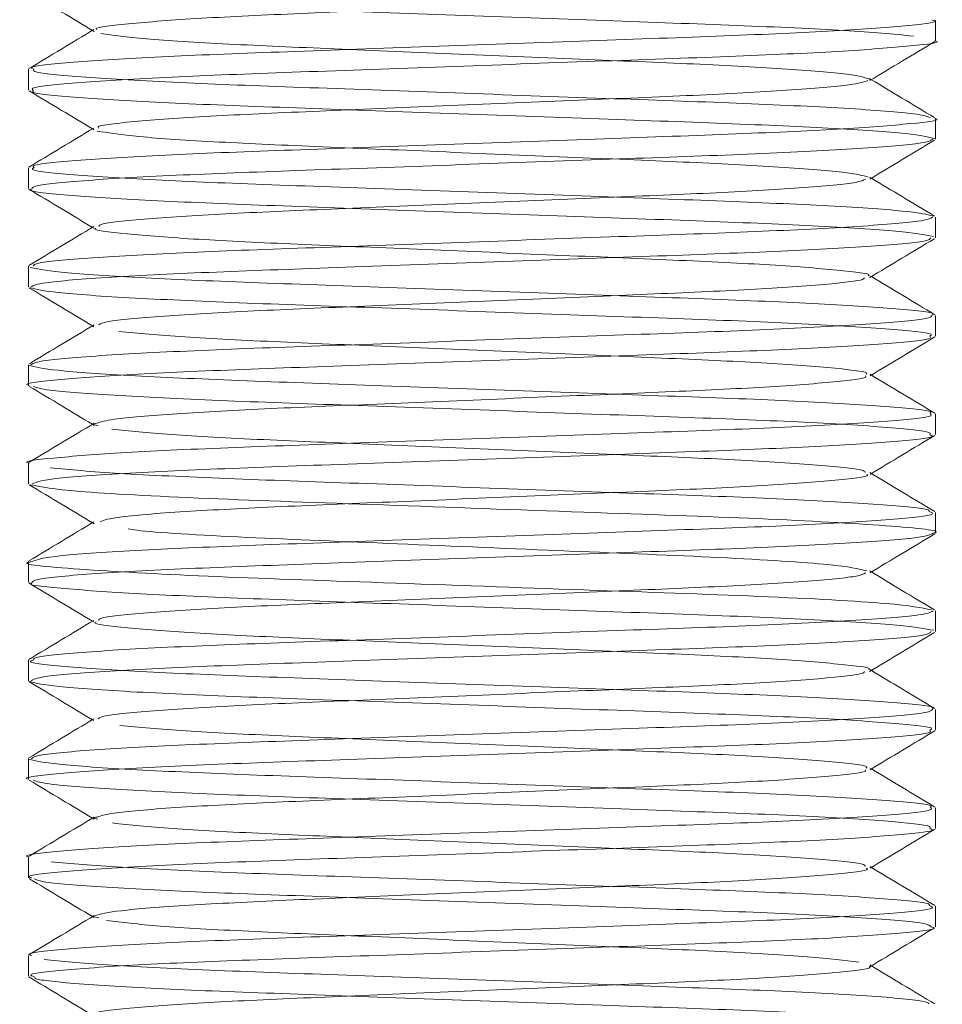
# Model space of a CAD drawing. Units: millimetres. Extents: x 4 to 307, y 3 to 206.
# Drawn here: x 151 to 152, y 186 to 187 of the extents above; entities that cross this region are included whole.
import ezdxf
from ezdxf.lldxf.tags import DXFTag

# ---------------------------------------------------------------- set-up
doc = ezdxf.new("R2010")
doc.units = ezdxf.units.MM
tags = doc.linetypes.add('HIDDEN', pattern=[1.905, 1.27, -0.635]).pattern_tags.tags
tags[6:7] = [DXFTag(74, 4), DXFTag(75, 0), DXFTag(340, '0'), DXFTag(46, 1.0), DXFTag(50, 0.0), DXFTag(44, 0.0), DXFTag(45, 0.0)]
tags[4:5] = [DXFTag(74, 4), DXFTag(75, 0), DXFTag(340, '0'), DXFTag(46, 1.0), DXFTag(50, 0.0), DXFTag(44, 0.0), DXFTag(45, 0.0)]

msp = doc.modelspace()

# ---------------------------------------------------------------- linework, layer by layer
at = {"linetype": 'Continuous', "lineweight": 15}
for p, q in [((151.928833, 186.90844), (151.928833, 186.928459)), ((151.053833, 186.880915), (151.053833, 186.860938)), ((151.928833, 186.813408), (151.928833, 186.83344)), ((151.053833, 186.785938), (151.053833, 186.765957)), ((151.928833, 186.718406), (151.928833, 186.738408)), ((151.053833, 186.690957), (151.053833, 186.670955)), ((151.928833, 186.623425), (151.928833, 186.643406)), ((151.053833, 186.595955), (151.053833, 186.575922)), ((151.928833, 186.528447), (151.928833, 186.548425)), ((151.053833, 186.500922), (151.053833, 186.480963)), ((151.928833, 186.433409), (151.928833, 186.453447)), ((151.053833, 186.405963), (151.053833, 186.385955)), ((151.928833, 186.338405), (151.928833, 186.358409)), ((151.053833, 186.310955), (151.053833, 186.290957)), ((151.928833, 186.243422), (151.928833, 186.263405)), ((151.053833, 186.215957), (151.053833, 186.195926)), ((151.928833, 186.148445), (151.928833, 186.168422)), ((151.053833, 186.120926), (151.053833, 186.100904)), ((151.928833, 186.053459), (151.928833, 186.073445)), ((151.053833, 186.025904), (151.053833, 186.005911))]:
    msp.add_line(p, q, dxfattribs=at)
at = {"linetype": 'HIDDEN', "lineweight": 0}
for p, q in [((151.11563, 186.91844), (151.117408, 186.917371)), ((151.867034, 186.870923), (151.865252, 186.871995)), ((151.115623, 186.823427), (151.117131, 186.82252)), ((151.867043, 186.775929), (151.865382, 186.776928)), ((151.115624, 186.728435), (151.116876, 186.727682)), ((151.867036, 186.68094), (151.865625, 186.681788)), ((151.115631, 186.633422), (151.117069, 186.632557)), ((151.867039, 186.585929), (151.865792, 186.586679)), ((151.115633, 186.538436), (151.117386, 186.537382)), ((151.867048, 186.490933), (151.865656, 186.491769)), ((151.115617, 186.443432), (151.117192, 186.442486)), ((151.867033, 186.395922), (151.865235, 186.397003)), ((151.115631, 186.348431), (151.116872, 186.347685)), ((151.867031, 186.300939), (151.865419, 186.301907)), ((151.115615, 186.253431), (151.117051, 186.252568)), ((151.867048, 186.205933), (151.865645, 186.206776)), ((151.115643, 186.158428), (151.11736, 186.157396)), ((151.867039, 186.110929), (151.865798, 186.111675)), ((151.115622, 186.063432), (151.117247, 186.062456)), ((151.867051, 186.015932), (151.865611, 186.016797))]:
    msp.add_line(p, q, dxfattribs=at)
at = {"linetype": 'Continuous', "lineweight": 15}
for points, knots in [([(151.865405, 186.965148), (151.865476, 186.965121), (151.869653, 186.963516), (151.841296, 186.96016), (151.779027, 186.954815), (151.681636, 186.950087), (151.56549, 186.945352), (151.440405, 186.940007), (151.321639, 186.935073), (151.219964, 186.930521), (151.150252, 186.925213), (151.116635, 186.921441), (151.119527, 186.91959), (151.119972, 186.919305)], [0, 0, 0, 0, 0.0018714, 0.1101854, 0.220899, 0.328057, 0.4352494, 0.5459662, 0.6542513, 0.7604491, 0.8709396, 0.9801513, 1, 1, 1, 1]), ([(151.054796, 186.955005), (151.065234, 186.948733), (151.085514, 186.936547), (151.105789, 186.924357), (151.11563, 186.91844)], [0, 0, 0, 0, 0.5146684, 1, 1, 1, 1]), ([(151.925348, 186.928459), (151.926435, 186.928162), (151.933282, 186.926291), (151.900545, 186.922663), (151.826733, 186.917315), (151.713417, 186.912587), (151.577831, 186.907852), (151.431933, 186.902507), (151.293304, 186.897573), (151.174925, 186.893023), (151.092678, 186.887708), (151.05278, 186.883632), (151.057748, 186.881493), (151.059091, 186.880915)], [0, 0, 0, 0, 0.0196613, 0.1238971, 0.2304401, 0.3335645, 0.4367219, 0.5432679, 0.647476, 0.749677, 0.8560055, 0.9611044, 1, 1, 1, 1]), ([(151.11705, 186.919294), (151.106614, 186.913021), (151.08574, 186.900473), (151.064866, 186.887929), (151.054427, 186.881657)], [0, 0, 0, 0, 0.4999455, 1, 1, 1, 1]), ([(151.058956, 186.860119), (151.057551, 186.861207), (151.054137, 186.863849), (151.102834, 186.868577), (151.192369, 186.873838), (151.314729, 186.878299), (151.455616, 186.883374), (151.600932, 186.888697), (151.733498, 186.893272), (151.842186, 186.898171), (151.908116, 186.903533), (151.935901, 186.906747), (151.928354, 186.908388), (151.928117, 186.90844)], [0, 0, 0, 0, 0.0726591, 0.1764402, 0.2805038, 0.3804143, 0.4834875, 0.5879446, 0.6884211, 0.7905883, 0.8952242, 0.9967013, 1, 1, 1, 1]), ([(151.865699, 186.870121), (151.876136, 186.876395), (151.897011, 186.888943), (151.917885, 186.901488), (151.928323, 186.907761)], [0, 0, 0, 0, 0.4999437, 1, 1, 1, 1]), ([(151.863485, 186.870134), (151.859632, 186.868774), (151.851183, 186.865793), (151.790628, 186.860672), (151.699277, 186.855772), (151.585172, 186.851197), (151.460733, 186.845874), (151.340004, 186.8408), (151.234889, 186.836336), (151.15907, 186.831086), (151.119748, 186.82691), (151.12102, 186.824775), (151.121361, 186.824202)], [0, 0, 0, 0, 0.09250519, 0.20284833, 0.31058573, 0.41653879, 0.52669317, 0.63538681, 0.74074246, 0.85048153, 0.95992239, 1, 1, 1, 1]), ([(151.92785, 186.834368), (151.917414, 186.840639), (151.89714, 186.852822), (151.87687, 186.865009), (151.867034, 186.870923)], [0, 0, 0, 0, 0.5146994, 1, 1, 1, 1]), ([(151.054548, 186.860135), (151.064981, 186.853866), (151.085341, 186.841632), (151.105697, 186.829394), (151.115623, 186.823427)], [0, 0, 0, 0, 0.51239158, 1, 1, 1, 1]), ([(151.928117, 186.83344), (151.928354, 186.833388), (151.935901, 186.831747), (151.908116, 186.828533), (151.842187, 186.823171), (151.733497, 186.818272), (151.600934, 186.813697), (151.455608, 186.808374), (151.314757, 186.8033), (151.192268, 186.798837), (151.103227, 186.793581), (151.056082, 186.78914), (151.058504, 186.78676), (151.05934, 186.785938)], [0, 0, 0, 0, 0.00335891, 0.10668914, 0.21323589, 0.31726881, 0.41958023, 0.52594488, 0.63090034, 0.73263537, 0.83859936, 0.94427568, 1, 1, 1, 1]), ([(151.116878, 186.824182), (151.106442, 186.817909), (151.085569, 186.805361), (151.064698, 186.792818), (151.054261, 186.786545)], [0, 0, 0, 0, 0.4999459, 1, 1, 1, 1]), ([(151.057089, 186.765323), (151.057341, 186.766601), (151.057901, 186.769443), (151.114769, 186.774453), (151.210496, 186.779624), (151.336726, 186.78406), (151.479479, 186.789247), (151.623636, 186.794517), (151.753458, 186.798991), (151.854788, 186.804042), (151.918838, 186.809148), (151.924005, 186.812071), (151.926367, 186.813408)], [0, 0, 0, 0, 0.0855181, 0.1901526, 0.2941397, 0.3943234, 0.4984205, 0.6029799, 0.7033526, 0.8067064, 0.9116264, 1, 1, 1, 1]), ([(151.86546, 186.774978), (151.875894, 186.78125), (151.896764, 186.793797), (151.917638, 186.806339), (151.928075, 186.812611)], [0, 0, 0, 0, 0.4999491, 1, 1, 1, 1]), ([(151.861243, 186.774943), (151.85947, 186.773918), (151.854942, 186.771302), (151.802546, 186.766538), (151.716095, 186.761492), (151.604713, 186.757016), (151.481168, 186.751747), (151.358853, 186.746561), (151.250471, 186.742122), (151.169122, 186.73696), (151.12348, 186.732468), (151.122167, 186.730095), (151.121723, 186.729293)], [0, 0, 0, 0, 0.0713171, 0.1821039, 0.2912353, 0.3972163, 0.507622, 0.6175391, 0.7233204, 0.8331212, 0.9436062, 1, 1, 1, 1]), ([(151.927998, 186.739293), (151.91756, 186.745565), (151.897239, 186.757775), (151.876923, 186.769989), (151.867043, 186.775929)], [0, 0, 0, 0, 0.5136789, 1, 1, 1, 1]), ([(151.054261, 186.765318), (151.064697, 186.759045), (151.085151, 186.746753), (151.105606, 186.734457), (151.115624, 186.728435)], [0, 0, 0, 0, 0.5102614, 1, 1, 1, 1]), ([(151.926367, 186.738408), (151.924005, 186.737071), (151.918838, 186.734148), (151.854788, 186.729042), (151.753457, 186.723991), (151.623637, 186.719517), (151.479474, 186.714247), (151.336744, 186.70906), (151.210433, 186.704623), (151.115018, 186.699455), (151.059766, 186.69467), (151.058792, 186.69203), (151.058396, 186.690957)], [0, 0, 0, 0, 0.0896134, 0.1960053, 0.300809, 0.4025898, 0.5086161, 0.6141736, 0.7157627, 0.8212087, 0.9273111, 1, 1, 1, 1]), ([(151.11699, 186.729257), (151.106559, 186.722986), (151.085695, 186.710445), (151.064829, 186.697906), (151.054395, 186.691637)], [0, 0, 0, 0, 0.4999583, 1, 1, 1, 1]), ([(151.056279, 186.670955), (151.058659, 186.672294), (151.06386, 186.675219), (151.127975, 186.680328), (151.229347, 186.685377), (151.359192, 186.689852), (151.503364, 186.695122), (151.646082, 186.700308), (151.772367, 186.704745), (151.867737, 186.709914), (151.922929, 186.714697), (151.923875, 186.717335), (151.92426, 186.718406)], [0, 0, 0, 0, 0.0897362, 0.1961297, 0.3009283, 0.4027117, 0.5087409, 0.6142946, 0.7158835, 0.8213337, 0.9274336, 1, 1, 1, 1]), ([(151.865259, 186.679872), (151.87569, 186.686143), (151.896553, 186.698687), (151.917422, 186.711228), (151.927857, 186.717498)], [0, 0, 0, 0, 0.49995418, 1, 1, 1, 1]), ([(151.860518, 186.679829), (151.860067, 186.679107), (151.858634, 186.676812), (151.813503, 186.672408), (151.732339, 186.667246), (151.623942, 186.662808), (151.501647, 186.657622), (151.378096, 186.652352), (151.266679, 186.647876), (151.180248, 186.642832), (151.128099, 186.638107), (151.123533, 186.635527), (151.121785, 186.63454)], [0, 0, 0, 0, 0.0511312, 0.1625361, 0.2732583, 0.3799228, 0.4907537, 0.6020844, 0.7089532, 0.8189906, 0.9307043, 1, 1, 1, 1]), ([(151.928249, 186.64415), (151.91781, 186.650423), (151.897406, 186.662684), (151.877002, 186.67495), (151.867036, 186.68094)], [0, 0, 0, 0, 0.5115814, 1, 1, 1, 1]), ([(151.054448, 186.670194), (151.064886, 186.663921), (151.085281, 186.651666), (151.105675, 186.639407), (151.115631, 186.633422)], [0, 0, 0, 0, 0.51180523, 1, 1, 1, 1]), ([(151.925779, 186.644147), (151.925569, 186.642836), (151.925108, 186.639962), (151.868025, 186.634917), (151.772293, 186.629744), (151.646103, 186.625308), (151.503358, 186.620122), (151.359193, 186.614852), (151.229347, 186.610377), (151.127975, 186.605328), (151.06386, 186.600219), (151.058659, 186.597294), (151.056279, 186.595955)], [0, 0, 0, 0, 0.0875311, 0.1919189, 0.2956676, 0.3956174, 0.4994679, 0.6037862, 0.7039273, 0.8070349, 0.9117118, 1, 1, 1, 1]), ([(151.117424, 186.634499), (151.106993, 186.628228), (151.086129, 186.615683), (151.06526, 186.603143), (151.054824, 186.596872)], [0, 0, 0, 0, 0.4999536, 1, 1, 1, 1]), ([(151.054573, 186.575922), (151.054328, 186.575976), (151.046783, 186.577619), (151.074599, 186.580836), (151.140588, 186.586198), (151.249311, 186.591096), (151.381898, 186.595672), (151.527229, 186.600995), (151.668066, 186.606068), (151.790526, 186.610531), (151.879519, 186.615788), (151.926609, 186.620227), (151.924166, 186.622605), (151.923323, 186.623425)], [0, 0, 0, 0, 0.003475, 0.1068123, 0.2133596, 0.3173865, 0.4197029, 0.5260695, 0.6310201, 0.7327574, 0.8387246, 0.9443973, 1, 1, 1, 1]), ([(151.865747, 186.585152), (151.876179, 186.591424), (151.897046, 186.603967), (151.917914, 186.616507), (151.928349, 186.622778)], [0, 0, 0, 0, 0.4999546, 1, 1, 1, 1]), ([(151.861299, 186.58513), (151.86163, 186.584569), (151.862886, 186.582445), (151.823646, 186.578283), (151.747891, 186.573032), (151.642795, 186.568568), (151.522079, 186.563495), (151.39764, 186.558172), (151.283498, 186.553596), (151.192182, 186.548698), (151.132141, 186.543641), (151.123727, 186.540718), (151.119983, 186.539417)], [0, 0, 0, 0, 0.0394404, 0.1494159, 0.2596981, 0.3655743, 0.4747976, 0.5854958, 0.6919753, 0.8002364, 0.9111229, 1, 1, 1, 1]), ([(151.928409, 186.549043), (151.917972, 186.555315), (151.897516, 186.567609), (151.877059, 186.579906), (151.867039, 186.585929)], [0, 0, 0, 0, 0.510213, 1, 1, 1, 1]), ([(151.054773, 186.575016), (151.065211, 186.568744), (151.0855, 186.556553), (151.105784, 186.544358), (151.115633, 186.538436)], [0, 0, 0, 0, 0.5144564, 1, 1, 1, 1]), ([(151.923613, 186.549059), (151.924891, 186.548033), (151.928105, 186.545452), (151.879832, 186.540791), (151.790446, 186.53553), (151.668088, 186.531069), (151.527223, 186.525995), (151.381899, 186.520672), (151.249311, 186.516096), (151.140588, 186.511198), (151.074599, 186.505836), (151.046783, 186.502619), (151.054328, 186.500976), (151.054573, 186.500922)], [0, 0, 0, 0, 0.0687641, 0.1729642, 0.2774546, 0.377774, 0.481262, 0.5861462, 0.6870367, 0.7896139, 0.8946763, 0.9965734, 1, 1, 1, 1]), ([(151.117266, 186.539418), (151.106832, 186.533145), (151.085962, 186.520598), (151.065087, 186.508055), (151.054649, 186.501783)], [0, 0, 0, 0, 0.4999485, 1, 1, 1, 1]), ([(151.057398, 186.480963), (151.062299, 186.482844), (151.071416, 186.486343), (151.157534, 186.492061), (151.269003, 186.496779), (151.405112, 186.501517), (151.550873, 186.506862), (151.689522, 186.511795), (151.80786, 186.516346), (151.89006, 186.521661), (151.929909, 186.525735), (151.924925, 186.527872), (151.923582, 186.528447)], [0, 0, 0, 0, 0.1238633, 0.2304248, 0.3335609, 0.436744, 0.54331, 0.647531, 0.7497549, 0.8561047, 0.9612179, 1, 1, 1, 1]), ([(151.865718, 186.490133), (151.876154, 186.496407), (151.89703, 186.508956), (151.917904, 186.5215), (151.928342, 186.527773)], [0, 0, 0, 0, 0.4999437, 1, 1, 1, 1]), ([(151.862643, 186.490125), (151.863133, 186.48982), (151.866138, 186.487949), (151.832529, 186.484156), (151.762791, 186.478847), (151.66117, 186.474295), (151.542373, 186.469362), (151.417445, 186.464018), (151.300706, 186.459278), (151.205442, 186.454564), (151.134647, 186.449152), (151.126964, 186.44593), (151.123145, 186.444328)], [0, 0, 0, 0, 0.0212524, 0.1303897, 0.240812, 0.3469469, 0.455157, 0.5658041, 0.6729357, 0.7800183, 0.8906608, 1, 1, 1, 1]), ([(151.928249, 186.45415), (151.917816, 186.46042), (151.897414, 186.472679), (151.877015, 186.484941), (151.867048, 186.490933)], [0, 0, 0, 0, 0.5114102, 1, 1, 1, 1]), ([(151.054607, 186.480102), (151.065039, 186.473833), (151.085378, 186.461611), (151.105713, 186.449387), (151.115617, 186.443432)], [0, 0, 0, 0, 0.5129449, 1, 1, 1, 1]), ([(151.922719, 186.454198), (151.924899, 186.453376), (151.93121, 186.450997), (151.890521, 186.446664), (151.807742, 186.441345), (151.689554, 186.436795), (151.550865, 186.431862), (151.405114, 186.426517), (151.269002, 186.421779), (151.157534, 186.417061), (151.071416, 186.411343), (151.062299, 186.407844), (151.057398, 186.405963)], [0, 0, 0, 0, 0.05457284, 0.15795922, 0.26256188, 0.36310654, 0.46561537, 0.57043072, 0.67191879, 0.77336053, 0.8781715, 1, 1, 1, 1]), ([(151.117031, 186.444282), (151.106595, 186.438009), (151.08572, 186.425461), (151.064846, 186.412917), (151.054407, 186.406644)], [0, 0, 0, 0, 0.4999448, 1, 1, 1, 1]), ([(151.057342, 186.385324), (151.057407, 186.386576), (151.057553, 186.389389), (151.113523, 186.394364), (151.208633, 186.399546), (151.334488, 186.403982), (151.477074, 186.409159), (151.621354, 186.414435), (151.751514, 186.418917), (151.853423, 186.423954), (151.918402, 186.429091), (151.924039, 186.432045), (151.926643, 186.433409)], [0, 0, 0, 0, 0.0838031, 0.1884042, 0.2924516, 0.3926373, 0.4966833, 0.6012853, 0.7016984, 0.804984, 0.9099285, 1, 1, 1, 1]), ([(151.865498, 186.394999), (151.875932, 186.401272), (151.896802, 186.413818), (151.917675, 186.42636), (151.928113, 186.432632)], [0, 0, 0, 0, 0.4999496, 1, 1, 1, 1]), ([(151.861428, 186.394967), (151.859477, 186.393908), (151.854593, 186.391254), (151.801391, 186.38645), (151.714425, 186.381418), (151.602757, 186.376935), (151.479107, 186.371659), (151.356933, 186.366483), (151.248881, 186.362045), (151.168027, 186.356871), (151.122905, 186.352384), (151.12193, 186.350011), (151.1216, 186.349208)], [0, 0, 0, 0, 0.0734814, 0.1840181, 0.2928059, 0.3985656, 0.5087412, 0.6183307, 0.7238507, 0.8334415, 0.9436162, 1, 1, 1, 1]), ([(151.927836, 186.359375), (151.9174, 186.365646), (151.897129, 186.377826), (151.876865, 186.390011), (151.867033, 186.395922)], [0, 0, 0, 0, 0.5148368, 1, 1, 1, 1]), ([(151.054258, 186.385319), (151.064695, 186.379047), (151.085151, 186.366753), (151.10561, 186.354455), (151.115631, 186.348431)], [0, 0, 0, 0, 0.5101658, 1, 1, 1, 1]), ([(151.926643, 186.358409), (151.924039, 186.357045), (151.918402, 186.354091), (151.853423, 186.348954), (151.751514, 186.343917), (151.621355, 186.339435), (151.477069, 186.334159), (151.334506, 186.328982), (151.208568, 186.324546), (151.113777, 186.319367), (151.059376, 186.314615), (151.058782, 186.312003), (151.058544, 186.310955)], [0, 0, 0, 0, 0.0913326, 0.1977465, 0.3024781, 0.4042971, 0.5103636, 0.6158664, 0.7174548, 0.8229589, 0.9290245, 1, 1, 1, 1]), ([(151.11687, 186.349177), (151.106435, 186.342904), (151.085563, 186.330356), (151.064692, 186.317813), (151.054255, 186.311541)], [0, 0, 0, 0, 0.4999468, 1, 1, 1, 1]), ([(151.056544, 186.290957), (151.05869, 186.292268), (151.063428, 186.295163), (151.126619, 186.30024), (151.22741, 186.305303), (151.356913, 186.309771), (151.500958, 186.315034), (151.643841, 186.32023), (151.770495, 186.324667), (151.866484, 186.329826), (151.922536, 186.334643), (151.92387, 186.337308), (151.924419, 186.338405)], [0, 0, 0, 0, 0.08801715, 0.19438753, 0.29925703, 0.40100546, 0.50699313, 0.61260036, 0.71419318, 0.819584, 0.92571938, 1, 1, 1, 1]), ([(151.865243, 186.299863), (151.875674, 186.306135), (151.896538, 186.31868), (151.917408, 186.331221), (151.927844, 186.337492)], [0, 0, 0, 0, 0.4999531, 1, 1, 1, 1]), ([(151.860493, 186.29982), (151.859941, 186.299075), (151.858223, 186.296755), (151.812437, 186.29232), (151.730733, 186.287169), (151.622021, 186.282729), (151.499586, 186.277534), (151.376137, 186.272271), (151.265038, 186.267802), (151.179009, 186.262743), (151.127041, 186.257971), (151.122854, 186.255349), (151.121205, 186.254316)], [0, 0, 0, 0, 0.0525049, 0.1633961, 0.2735087, 0.3796497, 0.4899885, 0.6007253, 0.707029, 0.8165964, 0.9277334, 1, 1, 1, 1]), ([(151.928036, 186.264273), (151.917598, 186.270545), (151.897261, 186.282765), (151.876928, 186.294989), (151.867031, 186.300939)], [0, 0, 0, 0, 0.5132612, 1, 1, 1, 1]), ([(151.054429, 186.290205), (151.064867, 186.283933), (151.085263, 186.271677), (151.105658, 186.259417), (151.115615, 186.253431)], [0, 0, 0, 0, 0.5117929, 1, 1, 1, 1]), ([(151.926332, 186.26427), (151.92595, 186.262894), (151.925135, 186.259953), (151.866808, 186.254829), (151.770412, 186.249667), (151.643864, 186.24523), (151.500952, 186.240034), (151.356915, 186.234771), (151.22741, 186.230303), (151.12662, 186.22524), (151.063428, 186.220163), (151.05869, 186.217268), (151.056544, 186.215957)], [0, 0, 0, 0, 0.09167433, 0.19581549, 0.29922608, 0.39891004, 0.50253296, 0.60652919, 0.70636583, 0.80926489, 0.91363664, 1, 1, 1, 1]), ([(151.117032, 186.254283), (151.106601, 186.248013), (151.085739, 186.235472), (151.064874, 186.222934), (151.054441, 186.216665)], [0, 0, 0, 0, 0.4999598, 1, 1, 1, 1]), ([(151.054234, 186.195926), (151.054101, 186.195955), (151.046532, 186.197574), (151.07392, 186.200748), (151.139078, 186.206111), (151.247322, 186.211025), (151.379584, 186.215588), (151.524834, 186.220907), (151.665874, 186.225993), (151.788733, 186.230451), (151.878388, 186.2357), (151.926256, 186.240174), (151.924116, 186.242578), (151.923364, 186.243422)], [0, 0, 0, 0, 0.0018513, 0.1050895, 0.211628, 0.3157385, 0.4179863, 0.5243255, 0.629343, 0.7310503, 0.8369718, 0.942694, 1, 1, 1, 1]), ([(151.865722, 186.205136), (151.876154, 186.211407), (151.89702, 186.22395), (151.917887, 186.236489), (151.928321, 186.242759)], [0, 0, 0, 0, 0.499956, 1, 1, 1, 1]), ([(151.861215, 186.205111), (151.86149, 186.204531), (151.862507, 186.202387), (151.822677, 186.198195), (151.746354, 186.192952), (151.640916, 186.188493), (151.520025, 186.183407), (151.395661, 186.178089), (151.281773, 186.173525), (151.190965, 186.168611), (151.132002, 186.163617), (151.124037, 186.160757), (151.120583, 186.159516)], [0, 0, 0, 0, 0.0409407, 0.1512473, 0.2617621, 0.3678761, 0.4774468, 0.5883978, 0.6950763, 0.8036998, 0.9148589, 1, 1, 1, 1]), ([(151.928269, 186.169137), (151.917831, 186.17541), (151.897423, 186.187673), (151.877016, 186.199941), (151.867048, 186.205933)], [0, 0, 0, 0, 0.5115131, 1, 1, 1, 1]), ([(151.054745, 186.19503), (151.065183, 186.188758), (151.085485, 186.176559), (151.105782, 186.164356), (151.115643, 186.158428)], [0, 0, 0, 0, 0.5141462, 1, 1, 1, 1]), ([(151.923815, 186.169152), (151.92504, 186.16807), (151.928024, 186.165433), (151.878734, 186.160703), (151.788644, 186.15545), (151.665898, 186.150994), (151.524828, 186.145907), (151.379585, 186.140588), (151.247321, 186.136025), (151.139078, 186.131111), (151.07392, 186.125748), (151.046532, 186.122574), (151.054101, 186.120955), (151.054234, 186.120926)], [0, 0, 0, 0, 0.0723726, 0.1764051, 0.2806337, 0.3807155, 0.4840546, 0.5886942, 0.6893078, 0.7917544, 0.8965901, 0.9981783, 1, 1, 1, 1]), ([(151.117437, 186.159506), (151.107005, 186.153234), (151.086141, 186.140689), (151.065271, 186.128148), (151.054834, 186.121877)], [0, 0, 0, 0, 0.4999526, 1, 1, 1, 1]), ([(151.057107, 186.100904), (151.056077, 186.101178), (151.049129, 186.103028), (151.08135, 186.106619), (151.154452, 186.111968), (151.267347, 186.116713), (151.402666, 186.121431), (151.548528, 186.126775), (151.687381, 186.131723), (151.806155, 186.136263), (151.889056, 186.141573), (151.929593, 186.145685), (151.924826, 186.147845), (151.923501, 186.148445)], [0, 0, 0, 0, 0.0181234, 0.1222808, 0.2288312, 0.3320466, 0.4351121, 0.5416483, 0.6459326, 0.748077, 0.8543784, 0.959538, 1, 1, 1, 1]), ([(151.865736, 186.110146), (151.876173, 186.116419), (151.897047, 186.128968), (151.917921, 186.141512), (151.928359, 186.147785)], [0, 0, 0, 0, 0.4999439, 1, 1, 1, 1]), ([(151.862449, 186.110136), (151.862955, 186.109802), (151.865835, 186.107903), (151.831695, 186.104068), (151.761321, 186.098764), (151.659341, 186.094223), (151.540344, 186.089275), (151.415414, 186.083931), (151.299054, 186.079212), (151.203683, 186.074472), (151.136201, 186.069145), (151.123679, 186.065918), (151.117562, 186.064341)], [0, 0, 0, 0, 0.0233466, 0.1327215, 0.2432852, 0.3495213, 0.457985, 0.5687931, 0.675988, 0.783339, 0.8941619, 1, 1, 1, 1]), ([(151.928412, 186.07404), (151.917976, 186.080312), (151.897519, 186.092606), (151.877061, 186.104905), (151.867039, 186.110929)], [0, 0, 0, 0, 0.5101649, 1, 1, 1, 1]), ([(151.054659, 186.100074), (151.065093, 186.093805), (151.085416, 186.081592), (151.105735, 186.069377), (151.115622, 186.063432)], [0, 0, 0, 0, 0.5133642, 1, 1, 1, 1]), ([(151.92287, 186.074085), (151.924876, 186.073275), (151.930738, 186.070908), (151.889446, 186.066576), (151.806055, 186.061262), (151.687408, 186.056724), (151.54852, 186.051775), (151.402668, 186.046431), (151.267346, 186.041713), (151.154452, 186.036968), (151.08135, 186.031619), (151.049129, 186.028028), (151.056077, 186.026178), (151.057107, 186.025904)], [0, 0, 0, 0, 0.0539243, 0.1576085, 0.2624185, 0.3631298, 0.4659511, 0.5709925, 0.6726121, 0.7743793, 0.8794348, 0.9821308, 1, 1, 1, 1]), ([(151.117227, 186.064397), (151.106793, 186.058124), (151.085923, 186.045577), (151.065049, 186.033035), (151.054611, 186.026763)], [0, 0, 0, 0, 0.4999488, 1, 1, 1, 1]), ([(151.059836, 186.005264), (151.057699, 186.005993), (151.050992, 186.008283), (151.089798, 186.012486), (151.170805, 186.017814), (151.287969, 186.022395), (151.426016, 186.027289), (151.571974, 186.032636), (151.708267, 186.037418), (151.822708, 186.0421), (151.898409, 186.047444), (151.932579, 186.051172), (151.926043, 186.053101), (151.924829, 186.053459)], [0, 0, 0, 0, 0.0483683, 0.1518099, 0.2566962, 0.3576124, 0.4601347, 0.5651897, 0.6671264, 0.7685572, 0.8735631, 0.9765236, 1, 1, 1, 1]), ([(151.865537, 186.015021), (151.875971, 186.021294), (151.89684, 186.03384), (151.917713, 186.046381), (151.92815, 186.052653)], [0, 0, 0, 0, 0.4999503, 1, 1, 1, 1]), ([(151.865004, 186.015005), (151.865099, 186.014964), (151.868821, 186.013347), (151.839367, 186.00994), (151.775601, 186.004602), (151.677214, 185.999918), (151.560474, 185.995136), (151.435325, 185.989789), (151.317093, 185.984896), (151.21633, 185.980312), (151.148179, 185.974994), (151.115808, 185.971308), (151.119062, 185.969509), (151.119479, 185.969279)], [0, 0, 0, 0, 0.0028535, 0.1116868, 0.2226839, 0.3298988, 0.4376488, 0.548698, 0.6570675, 0.7637379, 0.8746086, 0.9839508, 1, 1, 1, 1]), ([(151.9282, 185.97918), (151.917767, 185.98545), (151.897382, 185.997698), (151.877001, 186.00995), (151.867051, 186.015932)], [0, 0, 0, 0, 0.511815, 1, 1, 1, 1]), ([(151.05426, 186.005318), (151.064696, 185.999047), (151.08515, 185.986754), (151.105605, 185.974458), (151.115623, 185.968436)], [0, 0, 0, 0, 0.5102204, 1, 1, 1, 1])]:
    msp.add_open_spline(points, degree=3, knots=knots, dxfattribs=at)
at = {"linetype": 'HIDDEN', "lineweight": 0}
for points, knots in [([(151.907618, 186.913033), (151.888085, 186.914801), (151.849408, 186.918299), (151.741428, 186.923303), (151.610579, 186.927819), (151.465508, 186.933126), (151.323917, 186.938249), (151.19961, 186.942695), (151.108545, 186.947911), (151.059988, 186.952163), (151.060141, 186.954342), (151.060183, 186.954955)], [0, 0, 0, 0, 0.1211489, 0.2398752, 0.355962, 0.4768163, 0.5965129, 0.7121263, 0.8324389, 0.9528727, 1, 1, 1, 1]), ([(151.123593, 186.915593), (151.135685, 186.913879), (151.159857, 186.910452), (151.242148, 186.905185), (151.347589, 186.900752), (151.469306, 186.895624), (151.593363, 186.890321), (151.706289, 186.885796), (151.796004, 186.880827), (151.856047, 186.875489), (151.862929, 186.872335), (151.866312, 186.870785)], [0, 0, 0, 0, 0.1125614, 0.2250096, 0.3330617, 0.4449335, 0.5578883, 0.6663834, 0.7773475, 0.8905779, 1, 1, 1, 1]), ([(151.059091, 186.880915), (151.058678, 186.87999), (151.057571, 186.877504), (151.108, 186.872917), (151.199753, 186.867694), (151.323864, 186.86325), (151.465576, 186.858125), (151.61036, 186.852821), (151.742208, 186.848295), (151.846397, 186.843331), (151.912556, 186.8384), (151.920361, 186.835615), (151.923659, 186.834439)], [0, 0, 0, 0, 0.0641789, 0.1723925, 0.2804973, 0.3843796, 0.4919308, 0.6005222, 0.70483, 0.8115093, 0.9203655, 1, 1, 1, 1]), ([(151.928474, 186.813993), (151.922024, 186.815592), (151.908957, 186.81883), (151.831954, 186.824193), (151.722215, 186.828994), (151.587402, 186.833656), (151.441801, 186.838995), (151.302218, 186.843991), (151.181909, 186.848498), (151.097511, 186.853786), (151.055654, 186.857734), (151.058388, 186.859709), (151.058956, 186.860119)], [0, 0, 0, 0, 0.107208, 0.2171917, 0.3240336, 0.430098, 0.540005, 0.647897, 0.7531372, 0.8627405, 0.9714796, 1, 1, 1, 1]), ([(151.120226, 186.821379), (151.13012, 186.819698), (151.149985, 186.816323), (151.227083, 186.810989), (151.328972, 186.806493), (151.448954, 186.801494), (151.573649, 186.796156), (151.689263, 186.791494), (151.783193, 186.786694), (151.847868, 186.781472), (151.858824, 186.778363), (151.863997, 186.776895)], [0, 0, 0, 0, 0.1129584, 0.2268155, 0.3361361, 0.4482139, 0.5623867, 0.6725643, 0.7835502, 0.8978027, 1, 1, 1, 1]), ([(151.05934, 186.785938), (151.058123, 186.785259), (151.054113, 186.783022), (151.096923, 186.778791), (151.182061, 186.773497), (151.302177, 186.768991), (151.441815, 186.763995), (151.587392, 186.758656), (151.72224, 186.753994), (151.83186, 186.749194), (151.907611, 186.743945), (151.920448, 186.740811), (151.926564, 186.739318)], [0, 0, 0, 0, 0.04682066, 0.15429969, 0.26263294, 0.36665362, 0.47329538, 0.58192882, 0.68676418, 0.79236802, 0.90107721, 1, 1, 1, 1]), ([(151.926973, 186.719728), (151.917978, 186.72137), (151.899836, 186.724682), (151.816198, 186.730049), (151.70173, 186.734669), (151.564169, 186.739511), (151.418259, 186.744858), (151.281122, 186.749697), (151.165071, 186.754327), (151.087715, 186.759659), (151.051771, 186.763299), (151.056492, 186.765096), (151.057089, 186.765323)], [0, 0, 0, 0, 0.10943758, 0.22072276, 0.32797913, 0.43638665, 0.54778802, 0.65618872, 0.76345108, 0.87473766, 0.98416963, 1, 1, 1, 1]), ([(151.118861, 186.727675), (151.118477, 186.727497), (151.114702, 186.725748), (151.145513, 186.722158), (151.211641, 186.716828), (151.311168, 186.712197), (151.428675, 186.707358), (151.553848, 186.702011), (151.671362, 186.697171), (151.770952, 186.692541), (151.836992, 186.687211), (151.867845, 186.683656), (151.86428, 186.681942), (151.863983, 186.681799)], [0, 0, 0, 0, 0.0123109, 0.121035, 0.2316034, 0.33817, 0.4458686, 0.5565511, 0.6642565, 0.7708172, 0.8813842, 0.9901138, 1, 1, 1, 1]), ([(151.055678, 186.68964), (151.064655, 186.687998), (151.08276, 186.684687), (151.166352, 186.67932), (151.280787, 186.674699), (151.418328, 186.669858), (151.564241, 186.664511), (151.701386, 186.659671), (151.817507, 186.655041), (151.894773, 186.64971), (151.930755, 186.646104), (151.926271, 186.64434), (151.925779, 186.644147)], [0, 0, 0, 0, 0.1096902, 0.2212395, 0.328755, 0.4374115, 0.5490758, 0.6577391, 0.7652486, 0.8767964, 0.9864923, 1, 1, 1, 1]), ([(151.923323, 186.623425), (151.924537, 186.624105), (151.928529, 186.626345), (151.885668, 186.630579), (151.800481, 186.635872), (151.680335, 186.640377), (151.540682, 186.645374), (151.395105, 186.650713), (151.260291, 186.655374), (151.150658, 186.660175), (151.074463, 186.665469), (151.061571, 186.668644), (151.05534, 186.670179)], [0, 0, 0, 0, 0.0468084, 0.1539812, 0.2619988, 0.3657153, 0.4720545, 0.5803727, 0.6848988, 0.7902042, 0.8985994, 1, 1, 1, 1]), ([(151.141224, 186.627994), (151.160021, 186.626212), (151.197078, 186.6227), (151.293886, 186.617867), (151.408688, 186.613215), (151.533683, 186.607873), (151.65329, 186.602878), (151.756442, 186.598371), (151.828867, 186.593083), (151.864831, 186.589113), (151.862428, 186.587121), (151.861911, 186.586691)], [0, 0, 0, 0, 0.1230066, 0.2425038, 0.3611158, 0.4840351, 0.6047064, 0.722399, 0.8449767, 0.9665948, 1, 1, 1, 1]), ([(151.054185, 186.595375), (151.060617, 186.593777), (151.073648, 186.590539), (151.150602, 186.585176), (151.260306, 186.580373), (151.395099, 186.575713), (151.540692, 186.570374), (151.680304, 186.565377), (151.800594, 186.560871), (151.885229, 186.555582), (151.927322, 186.551567), (151.924312, 186.549532), (151.923613, 186.549059)], [0, 0, 0, 0, 0.1067336, 0.2162375, 0.32262, 0.4282152, 0.5376414, 0.6450683, 0.7498456, 0.8589681, 0.9672371, 1, 1, 1, 1]), ([(151.923582, 186.528447), (151.923985, 186.529375), (151.925069, 186.531862), (151.874582, 186.536452), (151.782783, 186.541675), (151.658644, 186.546119), (151.516918, 186.551244), (151.372141, 186.556548), (151.240318, 186.561073), (151.13616, 186.566038), (151.069994, 186.570975), (151.062217, 186.573764), (151.058923, 186.574945)], [0, 0, 0, 0, 0.0642726, 0.1724373, 0.2804863, 0.3843172, 0.4918212, 0.6003579, 0.7046113, 0.811245, 0.9200477, 1, 1, 1, 1]), ([(151.119983, 186.539417), (151.118318, 186.539138), (151.114189, 186.538448), (151.118471, 186.537766), (151.121027, 186.537359)], [0, 0, 0, 0, 0.4033095, 1, 1, 1, 1]), ([(151.134473, 186.533835), (151.1512, 186.532068), (151.184322, 186.52857), (151.276843, 186.523565), (151.388984, 186.51905), (151.51332, 186.513743), (151.634699, 186.508619), (151.741257, 186.504173), (151.819425, 186.498957), (151.861258, 186.494665), (151.861052, 186.49245), (151.860992, 186.4918)], [0, 0, 0, 0, 0.1208036, 0.2391968, 0.354945, 0.475453, 0.5948133, 0.710092, 0.8300581, 0.9501527, 1, 1, 1, 1]), ([(151.074996, 186.496335), (151.094512, 186.494568), (151.133154, 186.49107), (151.241097, 186.486065), (151.371923, 186.48155), (151.516985, 186.476243), (151.6586, 186.471119), (151.782892, 186.466674), (151.874171, 186.461457), (151.923165, 186.457129), (151.922823, 186.454881), (151.922719, 186.454198)], [0, 0, 0, 0, 0.1204914, 0.2385809, 0.3540344, 0.4742313, 0.5932845, 0.7082701, 0.8279269, 0.9477119, 1, 1, 1, 1]), ([(151.926643, 186.433409), (151.927345, 186.433579), (151.936764, 186.435863), (151.889247, 186.440513), (151.769152, 186.4475), (151.590323, 186.453476), (151.395294, 186.460767), (151.218378, 186.466749), (151.088487, 186.473659), (151.066763, 186.477973), (151.056169, 186.480077)], [0, 0, 0, 0, 0.0114338, 0.153418, 0.2969493, 0.4361749, 0.5807425, 0.7200341, 0.8634698, 1, 1, 1, 1]), ([(151.150223, 186.437551), (151.152752, 186.4371), (151.167781, 186.434424), (151.260071, 186.429235), (151.408143, 186.423272), (151.576904, 186.415973), (151.72748, 186.410008), (151.836708, 186.403179), (151.854305, 186.398974), (151.862671, 186.396976)], [0, 0, 0, 0, 0.0333865, 0.1984163, 0.3586738, 0.5250071, 0.6851887, 0.8503285, 1, 1, 1, 1]), ([(151.057398, 186.405963), (151.056237, 186.405755), (151.043039, 186.40339), (151.096328, 186.398737), (151.215929, 186.391753), (151.395821, 186.385767), (151.590761, 186.378474), (151.766965, 186.372508), (151.894525, 186.36566), (151.915115, 186.361438), (151.924949, 186.359422)], [0, 0, 0, 0, 0.013747, 0.1562838, 0.3001326, 0.4398253, 0.5848093, 0.7244358, 0.8683805, 1, 1, 1, 1]), ([(151.927178, 186.339653), (151.918441, 186.341291), (151.90081, 186.344596), (151.817828, 186.349963), (151.703823, 186.3546), (151.566523, 186.359424), (151.420618, 186.364772), (151.283217, 186.369628), (151.166731, 186.374243), (151.088622, 186.379572), (151.052113, 186.383251), (151.056705, 186.385072), (151.057342, 186.385324)], [0, 0, 0, 0, 0.1091644, 0.2202708, 0.3274222, 0.4355414, 0.5467443, 0.6550474, 0.7620372, 0.8731061, 0.9824216, 1, 1, 1, 1]), ([(151.119103, 186.347678), (151.11868, 186.347474), (151.115002, 186.345701), (151.146283, 186.342071), (151.213066, 186.336743), (151.312963, 186.332127), (151.430696, 186.327272), (151.55587, 186.321924), (151.673143, 186.317102), (151.772404, 186.312456), (151.837619, 186.307124), (151.86806, 186.303649), (151.864637, 186.301999), (151.864477, 186.301922)], [0, 0, 0, 0, 0.0141792, 0.1232809, 0.2341344, 0.340913, 0.4490035, 0.5599908, 0.6678976, 0.7748377, 0.8857286, 0.9946795, 1, 1, 1, 1]), ([(151.058544, 186.310955), (151.057204, 186.310494), (151.051314, 186.308468), (151.088061, 186.304575), (151.166875, 186.299242), (151.283185, 186.294628), (151.420602, 186.289772), (151.566622, 186.284424), (151.703458, 186.279602), (151.819199, 186.274956), (151.89552, 186.269623), (151.930985, 186.266097), (151.926656, 186.264398), (151.926332, 186.26427)], [0, 0, 0, 0, 0.0314543, 0.1382649, 0.2467887, 0.3513269, 0.4571483, 0.5658031, 0.6714448, 0.7761409, 0.8847014, 0.9913644, 1, 1, 1, 1]), ([(151.923364, 186.243422), (151.924619, 186.244079), (151.928857, 186.246294), (151.886714, 186.250491), (151.802218, 186.255789), (151.682489, 186.260304), (151.543065, 186.265287), (151.397431, 186.270628), (151.262333, 186.275305), (151.152177, 186.280089), (151.074951, 186.285416), (151.06149, 186.288628), (151.054915, 186.290197)], [0, 0, 0, 0, 0.04507254, 0.15215155, 0.26017158, 0.3639083, 0.47013664, 0.57843844, 0.68302332, 0.78820181, 0.89656149, 1, 1, 1, 1]), ([(151.141963, 186.247908), (151.160964, 186.246125), (151.198408, 186.242612), (151.29563, 186.237799), (151.410684, 186.233129), (151.535727, 186.227786), (151.65513, 186.222805), (151.757953, 186.218288), (151.829678, 186.212996), (151.865008, 186.209097), (151.862572, 186.207161), (151.862105, 186.206789)], [0, 0, 0, 0, 0.1235706, 0.2435101, 0.3627722, 0.4862767, 0.6074146, 0.7257086, 0.8488915, 0.9710003, 1, 1, 1, 1]), ([(151.054282, 186.215302), (151.060969, 186.213699), (151.07451, 186.210454), (151.152147, 186.205089), (151.262342, 186.200305), (151.397427, 186.195628), (151.543076, 186.190287), (151.682452, 186.185305), (151.802353, 186.180788), (151.886187, 186.175495), (151.927526, 186.171549), (151.92446, 186.169568), (151.923815, 186.169152)], [0, 0, 0, 0, 0.1072393, 0.2171649, 0.3238633, 0.4299595, 0.5398263, 0.6475897, 0.7528255, 0.8624065, 0.9710328, 1, 1, 1, 1]), ([(151.923501, 186.148445), (151.92402, 186.149347), (151.925435, 186.151809), (151.875754, 186.156364), (151.784602, 186.161595), (151.660853, 186.166042), (151.519319, 186.171156), (151.374442, 186.176465), (151.242303, 186.181001), (151.137575, 186.185951), (151.070452, 186.190922), (151.062208, 186.193748), (151.058665, 186.194963)], [0, 0, 0, 0, 0.062507, 0.1705894, 0.2786533, 0.3824685, 0.4898723, 0.5984053, 0.7026823, 0.8091989, 0.9179788, 1, 1, 1, 1]), ([(151.120583, 186.159516), (151.118529, 186.159181), (151.114146, 186.158466), (151.118498, 186.157755), (151.120812, 186.157377)], [0, 0, 0, 0, 0.4684051, 1, 1, 1, 1]), ([(151.135104, 186.153751), (151.152043, 186.151982), (151.185569, 186.148482), (151.278536, 186.143493), (151.390959, 186.138967), (151.515376, 186.133656), (151.636596, 186.128543), (151.742805, 186.124094), (151.820473, 186.118869), (151.861819, 186.114577), (151.861282, 186.112357), (151.861124, 186.1117)], [0, 0, 0, 0, 0.1207579, 0.239001, 0.3547558, 0.4752392, 0.5944681, 0.7097098, 0.8296721, 0.949655, 1, 1, 1, 1]), ([(151.075733, 186.116251), (151.095495, 186.114482), (151.134609, 186.110982), (151.243071, 186.105993), (151.374227, 186.101467), (151.519383, 186.096156), (151.660814, 186.091043), (151.784696, 186.086594), (151.875402, 186.081368), (151.923848, 186.077036), (151.9231, 186.074779), (151.92287, 186.074085)], [0, 0, 0, 0, 0.1204051, 0.2383052, 0.3537262, 0.473858, 0.59274, 0.7076498, 0.8272625, 0.9468956, 1, 1, 1, 1]), ([(151.924829, 186.053459), (151.923874, 186.054616), (151.921621, 186.057345), (151.863577, 186.062238), (151.766188, 186.067371), (151.638702, 186.071813), (151.495451, 186.07703), (151.351745, 186.082276), (151.222912, 186.086732), (151.123939, 186.091819), (151.065398, 186.096503), (151.061418, 186.099042), (151.05992, 186.099998)], [0, 0, 0, 0, 0.0797914, 0.1881621, 0.295552, 0.3992325, 0.5071064, 0.6151468, 0.7188953, 0.8260572, 0.9345307, 1, 1, 1, 1]), ([(151.117562, 186.064341), (151.117348, 186.064303), (151.113576, 186.063636), (151.117795, 186.063007), (151.121775, 186.062414)], [0, 0, 0, 0, 0.05667066, 1, 1, 1, 1]), ([(151.129318, 186.05958), (151.144132, 186.057832), (151.17358, 186.054356), (151.261983, 186.049223), (151.3715, 186.044778), (151.494867, 186.03953), (151.617818, 186.034311), (151.726258, 186.02988), (151.813018, 186.024704), (151.841028, 186.02124), (151.855096, 186.0195)], [0, 0, 0, 0, 0.12691, 0.2522841, 0.3736612, 0.500064, 0.6262718, 0.7475693, 0.8732104, 1, 1, 1, 1]), ([(151.068982, 186.02208), (151.086264, 186.020332), (151.12062, 186.016856), (151.223765, 186.011723), (151.351508, 186.007279), (151.495522, 186.00203), (151.638661, 185.996814), (151.766283, 185.99237), (151.863226, 185.987242), (151.919199, 185.982628), (151.921836, 185.980151), (151.922795, 185.97925)], [0, 0, 0, 0, 0.1183303, 0.2352298, 0.3484058, 0.4662635, 0.5839398, 0.6970415, 0.8141898, 0.9324079, 1, 1, 1, 1]), ([(151.909407, 185.962824), (151.890493, 185.964586), (151.853003, 185.968079), (151.746338, 185.973122), (151.616323, 185.977612), (151.471515, 185.982906), (151.329447, 185.988057), (151.204248, 185.992497), (151.111312, 185.997693), (151.060244, 186.00214), (151.059938, 186.004485), (151.059836, 186.005264)], [0, 0, 0, 0, 0.1195674, 0.2370051, 0.3514741, 0.4706988, 0.5890466, 0.703157, 0.8217962, 0.940822, 1, 1, 1, 1])]:
    msp.add_open_spline(points, degree=3, knots=knots, dxfattribs=at)

doc.saveas('drawing.dxf')
